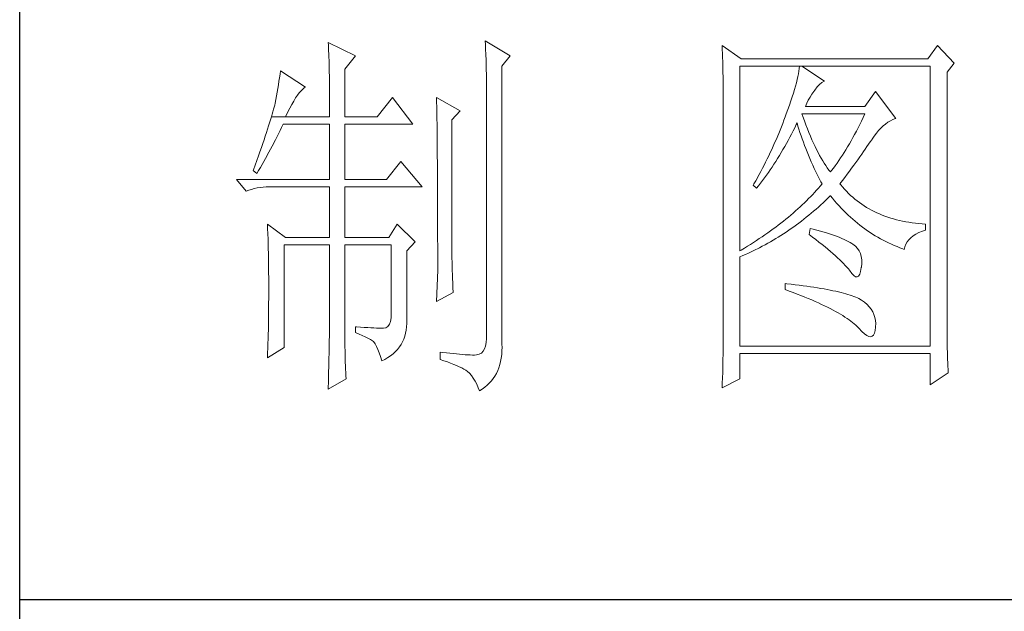
# Model space of a CAD drawing. Units: inches. Extents: x -119 to 4186, y 51 to 3065.
# Drawn here: x 3787 to 3922, y 1042 to 1123 of the extents above; entities that cross this region are included whole.
import ezdxf

# ---------------------------------------------------------------- set-up
doc = ezdxf.new("R2010")
doc.units = ezdxf.units.IN
doc.header["$MEASUREMENT"] = 0
doc.layers.add('轮廓线', color=7, linetype='Continuous', lineweight=25)

# ---------------------------------------------------------------- blocks, each defined once
blk = doc.blocks.new('文字')
at = {"layer": '轮廓线', "color": 7, "lineweight": 0}
for p, q in [((3780.88, 1017.7), (3780.9, 1017.23)), ((3784.14, 1015.75), (3780.88, 1017.7)), ((3760.36, 1017.5), (3760.37, 1017.16)), ((3763.93, 1015.75), (3760.36, 1017.5)), ((3760.37, 1017.16), (3760.4, 1016.8)), ((3760.4, 1016.8), (3760.41, 1016.41)), ((3760.41, 1016.41), (3760.43, 1016)), ((3780.9, 1017.23), (3780.92, 1016.75)), ((3780.92, 1016.75), (3780.96, 1015.81)), ((3811.82, 1017.11), (3811.84, 1016.58)), ((3814.31, 1015.36), (3811.82, 1017.11)), ((3811.84, 1016.58), (3811.86, 1016.06)), ((3839.96, 1017.11), (3838.71, 1015.36)), ((3842.14, 1014.78), (3839.96, 1017.11)), ((3760.43, 1016), (3760.45, 1015.58)), ((3760.45, 1015.58), (3760.46, 1015.13)), ((3760.46, 1015.13), (3760.47, 1014.66)), ((3762.53, 1014), (3763.93, 1015.75)), ((3780.96, 1015.81), (3780.98, 1015.33)), ((3780.98, 1015.33), (3780.99, 1014.85)), ((3783.05, 1014.39), (3784.14, 1015.75)), ((3811.86, 1016.06), (3811.87, 1015.54)), ((3811.87, 1015.54), (3811.89, 1015.03)), ((3811.89, 1015.03), (3811.9, 1014.52)), ((3838.71, 1015.36), (3814.31, 1015.36)), ((3754.14, 1013.81), (3754.07, 1013.35)), ((3757.4, 1011.67), (3754.14, 1013.81)), ((3760.47, 1014.66), (3760.48, 1014.16)), ((3760.48, 1014.16), (3760.49, 1013.65)), ((3762.53, 1007.78), (3762.53, 1014)), ((3780.99, 1014.85), (3781, 1014.36)), ((3781, 1014.36), (3781.01, 1013.88)), ((3781.01, 1013.88), (3781.02, 1013.39)), ((3783.05, 978.03), (3783.05, 1014.39)), ((3811.9, 1014.52), (3811.92, 1014.03)), ((3811.92, 1014.03), (3811.93, 1013.54)), ((3814.15, 990.28), (3814.15, 1014.39)), ((3814.15, 1014.39), (3839.02, 1014.39)), ((3821.85, 1013.76), (3821.79, 1013.41)), ((3821.89, 1014.09), (3821.85, 1013.76)), ((3821.92, 1014.39), (3821.89, 1014.09)), ((3825.19, 1012.44), (3822.23, 1014.39)), ((3839.02, 1014.39), (3839.02, 977.84)), ((3841.2, 1013.61), (3842.14, 1014.78)), ((3753.92, 1012.43), (3753.84, 1011.97)), ((3754, 1012.89), (3753.92, 1012.43)), ((3754.07, 1013.35), (3754, 1012.89)), ((3760.49, 1013.65), (3760.5, 1013.11)), ((3760.5, 1013.11), (3760.5, 1012.55)), ((3760.5, 1012.55), (3760.51, 1011.98)), ((3781.02, 1013.39), (3781.03, 1012.9)), ((3781.03, 1012.9), (3781.03, 1012.4)), ((3811.93, 1013.54), (3811.94, 1013.05)), ((3811.94, 1013.05), (3811.95, 1012.58)), ((3811.95, 1012.58), (3811.95, 1012.11)), ((3821.64, 1012.66), (3821.53, 1012.24)), ((3821.72, 1013.05), (3821.64, 1012.66)), ((3821.79, 1013.41), (3821.72, 1013.05)), ((3824.84, 1012.28), (3825.14, 1012.43)), ((3825.14, 1012.43), (3825.19, 1012.44)), ((3841.2, 981.07), (3841.2, 1013.61)), ((3753.76, 1011.49), (3753.68, 1011.02)), ((3753.84, 1011.97), (3753.76, 1011.49)), ((3756.57, 1010.91), (3756.8, 1011.17)), ((3756.8, 1011.17), (3757.02, 1011.39)), ((3757.02, 1011.39), (3757.23, 1011.56)), ((3757.23, 1011.56), (3757.4, 1011.67)), ((3760.51, 1011.98), (3760.51, 1011.38)), ((3760.51, 1011.38), (3760.51, 1007.78)), ((3781.03, 1012.4), (3781.03, 978.81)), ((3811.95, 1012.11), (3811.96, 1011.64)), ((3811.96, 1011.64), (3811.97, 1011.18)), ((3811.97, 1011.18), (3811.97, 1010.73)), ((3821.29, 1011.35), (3821.14, 1010.88)), ((3821.42, 1011.81), (3821.29, 1011.35)), ((3821.53, 1012.24), (3821.42, 1011.81)), ((3823.8, 1011.09), (3823.94, 1011.28)), ((3823.94, 1011.28), (3824.24, 1011.7)), ((3824.24, 1011.7), (3824.54, 1012.03)), ((3824.54, 1012.03), (3824.84, 1012.28)), ((3753.5, 1010.05), (3753.41, 1009.57)), ((3753.59, 1010.54), (3753.5, 1010.05)), ((3753.68, 1011.02), (3753.59, 1010.54)), ((3755.58, 1009.4), (3755.84, 1009.84)), ((3755.84, 1009.84), (3756.09, 1010.25)), ((3756.09, 1010.25), (3756.33, 1010.6)), ((3756.33, 1010.6), (3756.57, 1010.91)), ((3768.75, 1010.31), (3766.73, 1007.78)), ((3771.39, 1006.81), (3768.75, 1010.31)), ((3774.5, 1010.31), (3774.51, 1010.06)), ((3777.61, 1008.56), (3774.5, 1010.31)), ((3774.51, 1010.06), (3774.52, 1009.8)), ((3811.97, 1010.73), (3811.97, 1010.29)), ((3811.97, 1010.29), (3811.97, 979.87)), ((3820.81, 1009.86), (3820.62, 1009.31)), ((3820.98, 1010.38), (3820.81, 1009.86)), ((3821.14, 1010.88), (3820.98, 1010.38)), ((3822.88, 1009.56), (3823.08, 1009.96)), ((3823.08, 1009.96), (3823.3, 1010.35)), ((3823.3, 1010.35), (3823.54, 1010.73)), ((3823.54, 1010.73), (3823.8, 1011.09)), ((3831.87, 1011.08), (3830.47, 1009.14)), ((3834.52, 1007.58), (3831.87, 1011.08)), ((3753.21, 1008.77), (3753.13, 1008.46)), ((3753.29, 1009.06), (3753.21, 1008.77)), ((3753.36, 1009.33), (3753.29, 1009.06)), ((3753.41, 1009.57), (3753.36, 1009.33)), ((3755.04, 1008.36), (3755.32, 1008.9)), ((3755.32, 1008.9), (3755.58, 1009.4)), ((3774.52, 1009.8), (3774.52, 1009.53)), ((3774.52, 1009.53), (3774.53, 1009.26)), ((3774.53, 1009.26), (3774.54, 1008.97)), ((3774.54, 1008.97), (3774.54, 1008.67)), ((3774.54, 1008.67), (3774.54, 1008.36)), ((3776.52, 1007.39), (3777.61, 1008.56)), ((3820.42, 1008.75), (3820.2, 1008.16)), ((3820.62, 1009.31), (3820.42, 1008.75)), ((3822.7, 1009.14), (3822.88, 1009.56)), ((3830.47, 1009.14), (3822.7, 1009.14)), ((3752.82, 1007.41), (3752.7, 1007.02)), ((3752.93, 1007.77), (3752.82, 1007.41)), ((3753.03, 1008.13), (3752.93, 1007.77)), ((3752.93, 1007.77), (3754.76, 1007.78)), ((3753.13, 1008.46), (3753.03, 1008.13)), ((3754.76, 1007.78), (3755.04, 1008.36)), ((3754.76, 1007.78), (3760.51, 1007.78)), ((3762.53, 1007.78), (3766.73, 1007.78)), ((3774.54, 1008.36), (3774.55, 1008.04)), ((3774.55, 1008.04), (3774.56, 1007.71)), ((3774.56, 1007.71), (3774.56, 1007.37)), ((3774.56, 1007.37), (3774.57, 1007.02)), ((3776.52, 989.23), (3776.52, 1007.39)), ((3819.89, 1007.35), (3819.73, 1006.92)), ((3820.06, 1007.78), (3819.89, 1007.35)), ((3820.2, 1008.16), (3820.06, 1007.78)), ((3822.36, 1007.82), (3822.23, 1008.17)), ((3822.23, 1008.17), (3830.47, 1008.17)), ((3822.56, 1007.28), (3822.36, 1007.82)), ((3822.76, 1006.75), (3822.56, 1007.28)), ((3830.25, 1007.7), (3830.03, 1007.24)), ((3830.47, 1008.17), (3830.25, 1007.7)), ((3833.49, 1007.08), (3833.81, 1007.27)), ((3833.81, 1007.27), (3834.13, 1007.43)), ((3834.13, 1007.43), (3834.47, 1007.57)), ((3834.47, 1007.57), (3834.52, 1007.58)), ((3752.43, 1006.18), (3752.29, 1005.74)), ((3752.57, 1006.61), (3752.43, 1006.18)), ((3752.7, 1007.02), (3752.57, 1006.61)), ((3753.86, 1005.58), (3754.06, 1005.99)), ((3754.06, 1005.99), (3754.26, 1006.4)), ((3754.26, 1006.4), (3754.45, 1006.81)), ((3754.45, 1006.81), (3760.51, 1006.81)), ((3760.51, 1006.81), (3760.51, 999.61)), ((3762.53, 999.61), (3762.53, 1006.81)), ((3762.53, 1006.81), (3771.39, 1006.81)), ((3774.57, 1007.02), (3774.57, 1006.66)), ((3774.57, 1006.66), (3774.58, 1006.29)), ((3774.58, 1006.29), (3774.58, 1005.91)), ((3819.57, 1006.49), (3819.22, 1005.63)), ((3819.73, 1006.92), (3819.57, 1006.49)), ((3821.09, 1005.94), (3821.3, 1006.37)), ((3821.3, 1006.37), (3821.51, 1006.79)), ((3821.51, 1006.79), (3821.61, 1007)), ((3821.61, 1007), (3821.73, 1006.58)), ((3821.73, 1006.58), (3821.86, 1006.17)), ((3821.86, 1006.17), (3821.99, 1005.75)), ((3822.96, 1006.24), (3822.76, 1006.75)), ((3823.16, 1005.75), (3822.96, 1006.24)), ((3829.58, 1006.34), (3829.36, 1005.91)), ((3829.81, 1006.78), (3829.58, 1006.34)), ((3830.03, 1007.24), (3829.81, 1006.78)), ((3831.97, 1005.65), (3832.26, 1005.99)), ((3832.26, 1005.99), (3832.56, 1006.31)), ((3832.56, 1006.31), (3832.86, 1006.59)), ((3832.86, 1006.59), (3833.17, 1006.85)), ((3833.17, 1006.85), (3833.49, 1007.08)), ((3751.97, 1004.79), (3751.8, 1004.29)), ((3752.13, 1005.27), (3751.97, 1004.79)), ((3752.29, 1005.74), (3752.13, 1005.27)), ((3753.03, 1003.96), (3753.45, 1004.77)), ((3753.45, 1004.77), (3753.86, 1005.58)), ((3774.58, 1005.91), (3774.59, 1005.52)), ((3774.59, 1005.52), (3774.59, 1005.11)), ((3774.59, 1005.11), (3774.59, 1004.7)), ((3774.59, 1004.7), (3774.6, 1004.28)), ((3818.86, 1004.79), (3818.68, 1004.37)), ((3819.22, 1005.63), (3818.86, 1004.79)), ((3820.21, 1004.3), (3820.44, 1004.7)), ((3820.44, 1004.7), (3820.66, 1005.11)), ((3820.66, 1005.11), (3820.87, 1005.52)), ((3820.87, 1005.52), (3821.09, 1005.94)), ((3821.99, 1005.75), (3822.13, 1005.32)), ((3822.13, 1005.32), (3822.28, 1004.9)), ((3822.28, 1004.9), (3822.43, 1004.48)), ((3823.36, 1005.27), (3823.16, 1005.75)), ((3823.56, 1004.8), (3823.36, 1005.27)), ((3823.76, 1004.36), (3823.56, 1004.8)), ((3828.9, 1005.07), (3828.68, 1004.66)), ((3829.13, 1005.48), (3828.9, 1005.07)), ((3829.36, 1005.91), (3829.13, 1005.48)), ((3831.16, 1004.5), (3831.36, 1004.79)), ((3831.36, 1004.79), (3831.41, 1004.86)), ((3831.41, 1004.86), (3831.68, 1005.27)), ((3831.68, 1005.27), (3831.97, 1005.65)), ((3751.62, 1003.77), (3751.43, 1003.23)), ((3751.8, 1004.29), (3751.62, 1003.77)), ((3752.6, 1003.15), (3753.03, 1003.96)), ((3774.6, 1004.28), (3774.6, 1003.85)), ((3774.6, 1003.85), (3774.61, 1003.4)), ((3774.61, 1003.4), (3774.61, 1002.95)), ((3818.3, 1003.53), (3818.11, 1003.11)), ((3818.49, 1003.95), (3818.3, 1003.53)), ((3818.68, 1004.37), (3818.49, 1003.95)), ((3819.53, 1003.11), (3819.76, 1003.5)), ((3819.76, 1003.5), (3819.99, 1003.89)), ((3819.99, 1003.89), (3820.21, 1004.3)), ((3822.43, 1004.48), (3822.58, 1004.05)), ((3822.58, 1004.05), (3822.75, 1003.63)), ((3822.75, 1003.63), (3822.92, 1003.2)), ((3823.96, 1003.93), (3823.76, 1004.36)), ((3824.16, 1003.52), (3823.96, 1003.93)), ((3824.36, 1003.13), (3824.16, 1003.52)), ((3827.99, 1003.49), (3827.76, 1003.12)), ((3828.22, 1003.87), (3827.99, 1003.49)), ((3828.45, 1004.26), (3828.22, 1003.87)), ((3828.68, 1004.66), (3828.45, 1004.26)), ((3830.29, 1003.24), (3830.52, 1003.57)), ((3830.52, 1003.57), (3830.74, 1003.89)), ((3830.74, 1003.89), (3830.96, 1004.2)), ((3830.96, 1004.2), (3831.16, 1004.5)), ((3751.23, 1002.67), (3751.03, 1002.09)), ((3751.43, 1003.23), (3751.23, 1002.67)), ((3751.94, 1001.96), (3752.16, 1002.36)), ((3752.16, 1002.36), (3752.6, 1003.15)), ((3774.61, 1002.95), (3774.61, 1002.49)), ((3774.61, 1002.49), (3774.62, 1002.01)), ((3817.71, 1002.29), (3817.5, 1001.88)), ((3817.91, 1002.7), (3817.71, 1002.29)), ((3818.11, 1003.11), (3817.91, 1002.7)), ((3818.83, 1001.96), (3819.07, 1002.34)), ((3819.07, 1002.34), (3819.3, 1002.72)), ((3819.3, 1002.72), (3819.53, 1003.11)), ((3822.92, 1003.2), (3823.09, 1002.77)), ((3823.09, 1002.77), (3823.28, 1002.34)), ((3823.28, 1002.34), (3823.46, 1001.91)), ((3824.56, 1002.75), (3824.36, 1003.13)), ((3824.76, 1002.39), (3824.56, 1002.75)), ((3824.96, 1002.05), (3824.76, 1002.39)), ((3827.29, 1002.41), (3827.06, 1002.07)), ((3827.53, 1002.76), (3827.29, 1002.41)), ((3827.76, 1003.12), (3827.53, 1002.76)), ((3829.29, 1001.83), (3829.55, 1002.19)), ((3829.55, 1002.19), (3829.8, 1002.55)), ((3829.8, 1002.55), (3830.05, 1002.9)), ((3830.05, 1002.9), (3830.29, 1003.24)), ((3750.59, 1000.87), (3750.56, 1000.78)), ((3750.81, 1001.49), (3750.59, 1000.87)), ((3751.03, 1002.09), (3750.81, 1001.49)), ((3751.26, 1000.78), (3751.49, 1001.17)), ((3751.49, 1001.17), (3751.71, 1001.57)), ((3751.71, 1001.57), (3751.94, 1001.96)), ((3769.84, 1001.95), (3767.97, 999.61)), ((3772.64, 998.64), (3769.84, 1001.95)), ((3774.62, 1002.01), (3774.62, 1001.53)), ((3774.62, 1001.53), (3774.62, 1001.03)), ((3774.62, 1001.03), (3774.63, 1000.52)), ((3817.08, 1001.06), (3816.87, 1000.65)), ((3817.29, 1001.46), (3817.08, 1001.06)), ((3817.5, 1001.88), (3817.29, 1001.46)), ((3817.86, 1000.5), (3818.1, 1000.86)), ((3818.1, 1000.86), (3818.35, 1001.22)), ((3818.35, 1001.22), (3818.59, 1001.59)), ((3818.59, 1001.59), (3818.83, 1001.96)), ((3823.46, 1001.91), (3823.66, 1001.48)), ((3823.66, 1001.48), (3823.86, 1001.05)), ((3823.86, 1001.05), (3824.07, 1000.61)), ((3825.16, 1001.72), (3824.96, 1002.05)), ((3825.36, 1001.41), (3825.16, 1001.72)), ((3825.56, 1001.12), (3825.36, 1001.41)), ((3825.76, 1000.84), (3825.56, 1001.12)), ((3825.96, 1000.59), (3825.76, 1000.84)), ((3826.36, 1001.09), (3826.12, 1000.78)), ((3826.59, 1001.4), (3826.36, 1001.09)), ((3826.83, 1001.73), (3826.59, 1001.4)), ((3827.06, 1002.07), (3826.83, 1001.73)), ((3828.44, 1000.68), (3828.73, 1001.08)), ((3828.73, 1001.08), (3829.01, 1001.46)), ((3829.01, 1001.46), (3829.29, 1001.83)), ((3748.38, 999.61), (3749.63, 998.06)), ((3748.38, 999.61), (3760.51, 999.61)), ((3750.56, 1000.78), (3751.02, 1000.39)), ((3751.02, 1000.39), (3751.26, 1000.78)), ((3762.53, 999.61), (3767.97, 999.61)), ((3774.63, 1000.52), (3774.63, 1000.01)), ((3774.63, 1000.01), (3774.63, 999.48)), ((3816.65, 1000.25), (3816.21, 999.44)), ((3816.87, 1000.65), (3816.65, 1000.25)), ((3817.1, 999.45), (3817.36, 999.8)), ((3817.36, 999.8), (3817.61, 1000.15)), ((3817.61, 1000.15), (3817.86, 1000.5)), ((3824.07, 1000.61), (3824.28, 1000.18)), ((3824.28, 1000.18), (3824.51, 999.74)), ((3824.51, 999.74), (3824.73, 999.31)), ((3826.12, 1000.78), (3825.96, 1000.59)), ((3827.53, 999.46), (3827.84, 999.87)), ((3827.84, 999.87), (3828.15, 1000.28)), ((3828.15, 1000.28), (3828.44, 1000.68)), ((3749.97, 998.19), (3750.33, 998.31)), ((3750.33, 998.31), (3750.69, 998.41)), ((3750.69, 998.41), (3751.07, 998.49)), ((3751.07, 998.49), (3751.45, 998.55)), ((3751.45, 998.55), (3751.84, 998.6)), ((3751.84, 998.6), (3752.24, 998.63)), ((3752.24, 998.63), (3752.65, 998.64)), ((3752.65, 998.64), (3760.51, 998.64)), ((3760.51, 998.64), (3760.51, 992.03)), ((3762.53, 992.03), (3762.53, 998.64)), ((3762.53, 998.64), (3772.64, 998.64)), ((3774.63, 999.48), (3774.64, 998.95)), ((3774.64, 998.95), (3774.64, 998.4)), ((3774.64, 998.4), (3774.64, 997.84)), ((3815.98, 999.05), (3815.86, 998.84)), ((3815.86, 998.84), (3816.33, 998.45)), ((3816.21, 999.44), (3815.98, 999.05)), ((3816.33, 998.45), (3816.59, 998.78)), ((3816.59, 998.78), (3816.85, 999.11)), ((3816.85, 999.11), (3817.1, 999.45)), ((3824.4, 998.47), (3824.15, 998.2)), ((3824.64, 998.75), (3824.4, 998.47)), ((3824.88, 999.03), (3824.64, 998.75)), ((3824.73, 999.31), (3824.88, 999.03)), ((3827.21, 999.03), (3827.53, 999.46)), ((3827.31, 998.91), (3827.21, 999.03)), ((3827.55, 998.62), (3827.31, 998.91)), ((3827.8, 998.33), (3827.55, 998.62)), ((3828.07, 998.06), (3827.8, 998.33)), ((3749.63, 998.06), (3749.97, 998.19)), ((3774.64, 997.84), (3774.64, 997.27)), ((3774.64, 997.27), (3774.65, 996.69)), ((3823.12, 997.1), (3822.85, 996.83)), ((3823.39, 997.37), (3823.12, 997.1)), ((3823.65, 997.65), (3823.39, 997.37)), ((3823.9, 997.92), (3823.65, 997.65)), ((3824.15, 998.2), (3823.9, 997.92)), ((3825.33, 996.86), (3825.63, 997.15)), ((3825.63, 997.15), (3825.94, 997.45)), ((3825.94, 997.45), (3825.96, 997.47)), ((3825.96, 997.47), (3826.24, 997.14)), ((3826.24, 997.14), (3826.52, 996.8)), ((3828.33, 997.79), (3828.07, 998.06)), ((3828.6, 997.53), (3828.33, 997.79)), ((3828.88, 997.28), (3828.6, 997.53)), ((3829.17, 997.04), (3828.88, 997.28)), ((3829.45, 996.81), (3829.17, 997.04)), ((3774.65, 996.69), (3774.65, 996.11)), ((3774.65, 996.11), (3774.65, 995.51)), ((3821.7, 995.75), (3821.41, 995.49)), ((3822, 996.02), (3821.7, 995.75)), ((3822.28, 996.29), (3822, 996.02)), ((3822.57, 996.56), (3822.28, 996.29)), ((3822.85, 996.83), (3822.57, 996.56)), ((3823.77, 995.45), (3824.09, 995.73)), ((3824.09, 995.73), (3824.4, 996)), ((3824.4, 996), (3824.71, 996.28)), ((3824.71, 996.28), (3825.02, 996.57)), ((3825.02, 996.57), (3825.33, 996.86)), ((3826.52, 996.8), (3826.8, 996.48)), ((3826.8, 996.48), (3827.09, 996.16)), ((3827.09, 996.16), (3827.38, 995.85)), ((3827.38, 995.85), (3827.67, 995.55)), ((3829.75, 996.58), (3829.45, 996.81)), ((3830.06, 996.37), (3829.75, 996.58)), ((3830.37, 996.16), (3830.06, 996.37)), ((3830.69, 995.96), (3830.37, 996.16)), ((3831.01, 995.77), (3830.69, 995.96)), ((3831.34, 995.59), (3831.01, 995.77)), ((3774.65, 995.51), (3774.65, 994.9)), ((3774.65, 994.9), (3774.65, 994.28)), ((3820.16, 994.43), (3819.83, 994.17)), ((3820.48, 994.7), (3820.16, 994.43)), ((3820.79, 994.96), (3820.48, 994.7)), ((3821.1, 995.22), (3820.79, 994.96)), ((3821.41, 995.49), (3821.1, 995.22)), ((3822.17, 994.16), (3822.5, 994.41)), ((3822.5, 994.41), (3822.82, 994.66)), ((3822.82, 994.66), (3823.14, 994.92)), ((3823.14, 994.92), (3823.46, 995.18)), ((3823.46, 995.18), (3823.77, 995.45)), ((3827.67, 995.55), (3827.97, 995.25)), ((3827.97, 995.25), (3828.27, 994.96)), ((3828.27, 994.96), (3828.58, 994.68)), ((3828.58, 994.68), (3828.88, 994.4)), ((3828.88, 994.4), (3829.2, 994.14)), ((3831.68, 995.42), (3831.34, 995.59)), ((3832.02, 995.25), (3831.68, 995.42)), ((3832.37, 995.1), (3832.02, 995.25)), ((3832.73, 994.95), (3832.37, 995.1)), ((3833.09, 994.81), (3832.73, 994.95)), ((3833.46, 994.68), (3833.09, 994.81)), ((3833.84, 994.56), (3833.46, 994.68)), ((3834.22, 994.44), (3833.84, 994.56)), ((3834.61, 994.34), (3834.22, 994.44)), ((3752.43, 993.78), (3752.44, 993.32)), ((3754.76, 992.03), (3752.43, 993.78)), ((3752.44, 993.32), (3752.47, 992.38)), ((3769.37, 993.78), (3768.28, 992.03)), ((3771.7, 991.45), (3769.37, 993.78)), ((3774.65, 994.28), (3774.65, 993.65)), ((3774.65, 993.65), (3774.65, 993.01)), ((3818.48, 993.14), (3818.13, 992.88)), ((3818.83, 993.39), (3818.48, 993.14)), ((3819.16, 993.65), (3818.83, 993.39)), ((3819.5, 993.91), (3819.16, 993.65)), ((3819.83, 994.17), (3819.5, 993.91)), ((3820.52, 992.96), (3820.85, 993.19)), ((3820.85, 993.19), (3821.19, 993.43)), ((3821.19, 993.43), (3821.52, 993.66)), ((3821.52, 993.66), (3821.85, 993.91)), ((3821.85, 993.91), (3822.17, 994.16)), ((3823.32, 993.2), (3823.17, 992.42)), ((3823.7, 993.1), (3823.32, 993.2)), ((3829.2, 994.14), (3829.51, 993.88)), ((3829.51, 993.88), (3829.83, 993.62)), ((3829.83, 993.62), (3830.15, 993.38)), ((3830.15, 993.38), (3830.48, 993.14)), ((3830.48, 993.14), (3830.81, 992.9)), ((3835, 994.24), (3834.61, 994.34)), ((3835.4, 994.16), (3835, 994.24)), ((3835.82, 994.08), (3835.4, 994.16)), ((3836.23, 994.01), (3835.82, 994.08)), ((3836.65, 993.94), (3836.23, 994.01)), ((3837.08, 993.89), (3836.65, 993.94)), ((3837.52, 993.85), (3837.08, 993.89)), ((3837.95, 993.81), (3837.52, 993.85)), ((3838.4, 993.78), (3837.95, 993.81)), ((3838.4, 993), (3838.4, 993.78)), ((3752.47, 992.38), (3752.49, 991.92)), ((3752.49, 991.92), (3752.5, 991.44)), ((3754.76, 992.03), (3760.51, 992.03)), ((3762.53, 992.03), (3768.28, 992.03)), ((3774.65, 993.01), (3774.65, 991.7)), ((3816.67, 991.87), (3816.29, 991.62)), ((3817.04, 992.12), (3816.67, 991.87)), ((3817.41, 992.37), (3817.04, 992.12)), ((3817.77, 992.63), (3817.41, 992.37)), ((3818.13, 992.88), (3817.77, 992.63)), ((3818.47, 991.66), (3818.82, 991.87)), ((3818.82, 991.87), (3819.16, 992.08)), ((3819.16, 992.08), (3819.5, 992.29)), ((3819.5, 992.29), (3819.84, 992.51)), ((3819.84, 992.51), (3820.18, 992.73)), ((3820.18, 992.73), (3820.52, 992.96)), ((3823.17, 992.42), (3823.62, 992.08)), ((3823.62, 992.08), (3824.06, 991.74)), ((3824.2, 992.97), (3823.7, 993.1)), ((3824.68, 992.84), (3824.2, 992.97)), ((3825.14, 992.7), (3824.68, 992.84)), ((3825.57, 992.57), (3825.14, 992.7)), ((3825.99, 992.44), (3825.57, 992.57)), ((3826.38, 992.31), (3825.99, 992.44)), ((3826.76, 992.18), (3826.38, 992.31)), ((3827.11, 992.05), (3826.76, 992.18)), ((3827.44, 991.91), (3827.11, 992.05)), ((3827.75, 991.78), (3827.44, 991.91)), ((3830.81, 992.9), (3831.14, 992.68)), ((3831.14, 992.68), (3831.48, 992.46)), ((3831.48, 992.46), (3831.82, 992.25)), ((3831.82, 992.25), (3832.16, 992.05)), ((3832.16, 992.05), (3832.51, 991.85)), ((3832.51, 991.85), (3832.86, 991.66)), ((3836.21, 991.73), (3836.48, 992)), ((3836.48, 992), (3836.78, 992.24)), ((3836.78, 992.24), (3837.14, 992.47)), ((3837.14, 992.47), (3837.54, 992.67)), ((3837.54, 992.67), (3837.98, 992.86)), ((3837.98, 992.86), (3838.4, 993)), ((3752.5, 991.44), (3752.51, 990.97)), ((3752.51, 990.97), (3752.52, 990.49)), ((3754.6, 977.64), (3754.6, 991.06)), ((3754.6, 991.06), (3760.51, 991.06)), ((3760.51, 991.06), (3760.51, 980.05)), ((3762.53, 978.82), (3762.53, 991.06)), ((3762.53, 991.06), (3768.59, 991.06)), ((3768.59, 991.06), (3768.59, 982.12)), ((3770.61, 990.28), (3771.7, 991.45)), ((3774.65, 991.7), (3774.66, 991.03)), ((3774.66, 991.03), (3774.66, 987.75)), ((3814.72, 990.63), (3814.32, 990.38)), ((3815.12, 990.87), (3814.72, 990.63)), ((3815.52, 991.12), (3815.12, 990.87)), ((3815.91, 991.37), (3815.52, 991.12)), ((3816.29, 991.62), (3815.91, 991.37)), ((3815.98, 990.33), (3816.71, 990.69)), ((3816.71, 990.69), (3817.06, 990.88)), ((3817.06, 990.88), (3817.42, 991.06)), ((3817.42, 991.06), (3817.77, 991.26)), ((3817.77, 991.26), (3818.12, 991.46)), ((3818.12, 991.46), (3818.47, 991.66)), ((3824.06, 991.74), (3824.47, 991.41)), ((3824.47, 991.41), (3824.88, 991.1)), ((3824.88, 991.1), (3825.26, 990.79)), ((3825.26, 990.79), (3825.63, 990.49)), ((3828.03, 991.65), (3827.75, 991.78)), ((3828.3, 991.52), (3828.03, 991.65)), ((3828.54, 991.38), (3828.3, 991.52)), ((3828.76, 991.25), (3828.54, 991.38)), ((3828.91, 991.16), (3828.76, 991.25)), ((3829.23, 990.9), (3828.91, 991.16)), ((3829.5, 990.6), (3829.23, 990.9)), ((3829.72, 990.28), (3829.5, 990.6)), ((3832.86, 991.66), (3833.22, 991.48)), ((3833.22, 991.48), (3833.57, 991.31)), ((3833.57, 991.31), (3833.93, 991.14)), ((3833.93, 991.14), (3834.3, 990.98)), ((3834.3, 990.98), (3834.67, 990.83)), ((3834.67, 990.83), (3835.04, 990.68)), ((3835.04, 990.68), (3835.42, 990.54)), ((3835.42, 990.54), (3835.61, 990.47)), ((3835.61, 990.47), (3835.69, 990.82)), ((3835.69, 990.82), (3835.82, 991.15)), ((3835.82, 991.15), (3835.99, 991.45)), ((3835.99, 991.45), (3836.21, 991.73)), ((3752.52, 990.49), (3752.53, 990.01)), ((3752.53, 990.01), (3752.54, 989.53)), ((3752.54, 989.53), (3752.55, 989.04)), ((3770.61, 980.79), (3770.61, 990.28)), ((3814.32, 990.38), (3814.15, 990.28)), ((3814.15, 989.5), (3814.52, 989.66)), ((3814.15, 977.84), (3814.15, 989.5)), ((3814.52, 989.66), (3814.89, 989.82)), ((3814.89, 989.82), (3815.26, 989.98)), ((3815.26, 989.98), (3815.98, 990.33)), ((3825.63, 990.49), (3825.97, 990.19)), ((3825.97, 990.19), (3826.3, 989.91)), ((3826.3, 989.91), (3826.61, 989.63)), ((3826.61, 989.63), (3826.91, 989.36)), ((3826.91, 989.36), (3827.19, 989.1)), ((3829.88, 989.92), (3829.72, 990.28)), ((3829.99, 989.52), (3829.88, 989.92)), ((3830.05, 989.09), (3829.99, 989.52)), ((3752.55, 989.04), (3752.56, 988.56)), ((3752.56, 988.56), (3752.56, 988.07)), ((3752.56, 988.07), (3752.57, 987.58)), ((3776.53, 988.9), (3776.52, 989.23)), ((3776.53, 988.54), (3776.53, 988.9)), ((3776.54, 988.13), (3776.53, 988.54)), ((3776.56, 987.69), (3776.54, 988.13)), ((3827.19, 989.1), (3827.45, 988.85)), ((3827.45, 988.85), (3827.69, 988.61)), ((3827.69, 988.61), (3827.91, 988.37)), ((3827.91, 988.37), (3828.12, 988.14)), ((3828.12, 988.14), (3828.31, 987.92)), ((3829.91, 987.6), (3830, 988.1)), ((3830, 988.1), (3830.01, 988.14)), ((3830.01, 988.14), (3830.05, 988.63)), ((3830.05, 988.63), (3830.05, 989.09)), ((3752.57, 987.58), (3752.58, 986.58)), ((3774.66, 987.75), (3774.5, 983.67)), ((3776.57, 987.2), (3776.56, 987.69)), ((3776.6, 986.67), (3776.57, 987.2)), ((3828.31, 987.92), (3828.45, 987.75)), ((3828.45, 987.75), (3828.75, 987.34)), ((3828.75, 987.34), (3829.01, 987.05)), ((3829.01, 987.05), (3829.25, 986.9)), ((3829.25, 986.9), (3829.46, 986.88)), ((3829.46, 986.88), (3829.64, 986.99)), ((3829.64, 986.99), (3829.79, 987.23)), ((3829.79, 987.23), (3829.91, 987.6)), ((3752.58, 986.58), (3752.58, 986.08)), ((3752.58, 986.08), (3752.58, 984.26)), ((3776.62, 986.1), (3776.6, 986.67)), ((3776.65, 985.49), (3776.62, 986.1)), ((3776.68, 984.83), (3776.65, 985.49)), ((3820.06, 986), (3820.06, 985.22)), ((3820.27, 985.98), (3820.06, 986)), ((3820.82, 985.92), (3820.27, 985.98)), ((3821.36, 985.85), (3820.82, 985.92)), ((3821.88, 985.79), (3821.36, 985.85)), ((3822.39, 985.72), (3821.88, 985.79)), ((3822.88, 985.66), (3822.39, 985.72)), ((3823.36, 985.59), (3822.88, 985.66)), ((3823.82, 985.52), (3823.36, 985.59)), ((3824.27, 985.45), (3823.82, 985.52)), ((3824.71, 985.37), (3824.27, 985.45)), ((3752.58, 984.26), (3752.57, 983.29)), ((3774.5, 983.67), (3776.68, 984.83)), ((3820.06, 985.22), (3820.59, 985.03)), ((3820.59, 985.03), (3821.12, 984.83)), ((3821.12, 984.83), (3821.63, 984.63)), ((3821.63, 984.63), (3822.12, 984.44)), ((3822.12, 984.44), (3822.61, 984.24)), ((3822.61, 984.24), (3823.08, 984.05)), ((3825.13, 985.3), (3824.71, 985.37)), ((3825.53, 985.23), (3825.13, 985.3)), ((3825.93, 985.15), (3825.53, 985.23)), ((3826.3, 985.07), (3825.93, 985.15)), ((3826.66, 984.99), (3826.3, 985.07)), ((3827.01, 984.92), (3826.66, 984.99)), ((3827.35, 984.84), (3827.01, 984.92)), ((3827.66, 984.76), (3827.35, 984.84)), ((3827.97, 984.67), (3827.66, 984.76)), ((3828.26, 984.59), (3827.97, 984.67)), ((3828.54, 984.5), (3828.26, 984.59)), ((3828.8, 984.42), (3828.54, 984.5)), ((3829.04, 984.33), (3828.8, 984.42)), ((3829.28, 984.24), (3829.04, 984.33)), ((3829.49, 984.15), (3829.28, 984.24)), ((3829.7, 984.06), (3829.49, 984.15)), ((3752.57, 983.29), (3752.57, 982.81)), ((3823.08, 984.05), (3823.53, 983.86)), ((3823.53, 983.86), (3823.97, 983.67)), ((3823.97, 983.67), (3824.39, 983.48)), ((3824.39, 983.48), (3824.8, 983.29)), ((3824.8, 983.29), (3825.2, 983.1)), ((3825.2, 983.1), (3825.58, 982.91)), ((3825.58, 982.91), (3825.95, 982.73)), ((3830.04, 983.84), (3829.7, 984.06)), ((3830.41, 983.57), (3830.04, 983.84)), ((3830.75, 983.28), (3830.41, 983.57)), ((3831.04, 982.97), (3830.75, 983.28)), ((3831.28, 982.65), (3831.04, 982.97)), ((3752.56, 982.33), (3752.55, 981.36)), ((3752.57, 982.81), (3752.56, 982.33)), ((3768.57, 981.54), (3768.48, 981.06)), ((3768.59, 982.12), (3768.57, 981.54)), ((3825.95, 982.73), (3826.31, 982.54)), ((3826.31, 982.54), (3826.65, 982.36)), ((3826.65, 982.36), (3826.98, 982.17)), ((3826.98, 982.17), (3827.29, 981.99)), ((3827.29, 981.99), (3827.59, 981.81)), ((3827.59, 981.81), (3827.87, 981.63)), ((3827.87, 981.63), (3828.14, 981.45)), ((3831.49, 982.31), (3831.28, 982.65)), ((3831.65, 981.96), (3831.49, 982.31)), ((3831.77, 981.58), (3831.65, 981.96)), ((3831.84, 981.19), (3831.77, 981.58)), ((3752.54, 980.39), (3752.53, 979.91)), ((3752.55, 981.36), (3752.54, 980.88)), ((3752.54, 980.88), (3752.54, 980.39)), ((3763.93, 980.37), (3763.93, 979.59)), ((3764.07, 980.35), (3763.93, 980.37)), ((3764.58, 980.32), (3764.07, 980.35)), ((3765.06, 980.28), (3764.58, 980.32)), ((3765.51, 980.25), (3765.06, 980.28)), ((3765.92, 980.23), (3765.51, 980.25)), ((3768.14, 980.41), (3767.89, 980.24)), ((3768.34, 980.69), (3768.14, 980.41)), ((3768.48, 981.06), (3768.34, 980.69)), ((3770.54, 979.93), (3770.59, 980.35)), ((3770.59, 980.35), (3770.61, 980.79)), ((3828.14, 981.45), (3828.4, 981.28)), ((3828.4, 981.28), (3828.64, 981.1)), ((3828.64, 981.1), (3828.87, 980.92)), ((3828.87, 980.92), (3829.08, 980.75)), ((3829.08, 980.75), (3829.28, 980.58)), ((3829.28, 980.58), (3829.46, 980.4)), ((3829.46, 980.4), (3829.64, 980.23)), ((3831.82, 979.86), (3831.87, 980.3)), ((3831.88, 980.79), (3831.84, 981.19)), ((3831.87, 980.37), (3831.88, 980.79)), ((3831.87, 980.3), (3831.87, 980.37)), ((3841.2, 980.54), (3841.2, 981.07)), ((3841.21, 980.02), (3841.2, 980.54)), ((3752.51, 979.43), (3752.5, 978.94)), ((3752.53, 979.91), (3752.51, 979.43)), ((3760.5, 979.06), (3760.49, 978.67)), ((3760.51, 979.75), (3760.5, 979.42)), ((3760.5, 979.42), (3760.5, 979.06)), ((3760.51, 980.05), (3760.51, 979.75)), ((3763.93, 979.59), (3764.39, 979.41)), ((3764.39, 979.41), (3764.81, 979.23)), ((3764.81, 979.23), (3765.2, 979.05)), ((3765.2, 979.05), (3765.54, 978.87)), ((3766.31, 980.21), (3765.92, 980.23)), ((3766.65, 980.19), (3766.31, 980.21)), ((3766.97, 980.18), (3766.65, 980.19)), ((3767.26, 980.17), (3766.97, 980.18)), ((3767.57, 980.17), (3767.26, 980.17)), ((3767.89, 980.24), (3767.57, 980.17)), ((3770.22, 978.75), (3770.35, 979.12)), ((3770.35, 979.12), (3770.46, 979.52)), ((3770.46, 979.52), (3770.54, 979.93)), ((3811.97, 979.87), (3811.97, 978.88)), ((3829.64, 980.23), (3829.7, 980.17)), ((3829.7, 980.17), (3830.08, 979.76)), ((3830.08, 979.76), (3830.42, 979.44)), ((3830.42, 979.44), (3830.73, 979.21)), ((3830.73, 979.21), (3831, 979.09)), ((3831, 979.09), (3831.24, 979.05)), ((3831.24, 979.05), (3831.44, 979.11)), ((3831.44, 979.11), (3831.6, 979.27)), ((3831.6, 979.27), (3831.73, 979.52)), ((3831.73, 979.52), (3831.82, 979.86)), ((3841.21, 979.51), (3841.21, 980.02)), ((3841.22, 979), (3841.21, 979.51)), ((3841.22, 978.5), (3841.22, 979)), ((3752.48, 977.98), (3752.43, 976.53)), ((3752.5, 978.94), (3752.48, 977.98)), ((3760.48, 977.81), (3760.47, 977.33)), ((3760.49, 978.67), (3760.48, 978.25)), ((3760.48, 978.25), (3760.48, 977.81)), ((3762.54, 978.27), (3762.53, 978.82)), ((3762.54, 977.73), (3762.54, 978.27)), ((3762.55, 977.21), (3762.54, 977.73)), ((3765.54, 978.87), (3765.86, 978.69)), ((3765.86, 978.69), (3766.13, 978.51)), ((3766.13, 978.51), (3766.26, 978.42)), ((3766.26, 978.42), (3766.47, 978.14)), ((3766.47, 978.14), (3766.66, 977.8)), ((3766.66, 977.8), (3766.84, 977.41)), ((3769.4, 977.41), (3769.65, 977.72)), ((3769.65, 977.72), (3769.87, 978.04)), ((3769.87, 978.04), (3770.06, 978.39)), ((3770.06, 978.39), (3770.22, 978.75)), ((3780.92, 977.83), (3780.79, 977.46)), ((3781.01, 978.29), (3780.92, 977.83)), ((3781.03, 978.81), (3781.01, 978.29)), ((3783.06, 977.69), (3783.05, 978.03)), ((3783.05, 977.2), (3783.06, 977.69)), ((3811.96, 977.91), (3811.94, 976.93)), ((3811.97, 978.88), (3811.96, 978.4)), ((3811.96, 978.4), (3811.96, 977.91)), ((3839.02, 977.84), (3814.15, 977.84)), ((3841.23, 978.01), (3841.22, 978.5)), ((3841.24, 977.52), (3841.23, 978.01)), ((3752.43, 976.28), (3754.6, 977.64)), ((3752.43, 976.53), (3752.43, 976.28)), ((3760.46, 976.82), (3760.45, 976.28)), ((3760.47, 977.33), (3760.46, 976.82)), ((3762.56, 976.7), (3762.55, 977.21)), ((3762.57, 976.21), (3762.56, 976.7)), ((3766.84, 977.41), (3767.02, 976.96)), ((3767.02, 976.96), (3767.19, 976.47)), ((3767.19, 976.47), (3767.34, 975.91)), ((3768.15, 976.33), (3768.5, 976.58)), ((3768.5, 976.58), (3768.83, 976.84)), ((3768.83, 976.84), (3769.13, 977.11)), ((3769.13, 977.11), (3769.4, 977.41)), ((3774.97, 977.06), (3774.97, 976.09)), ((3775.32, 977.01), (3774.97, 977.06)), ((3775.8, 976.95), (3775.32, 977.01)), ((3776.26, 976.9), (3775.8, 976.95)), ((3776.7, 976.85), (3776.26, 976.9)), ((3777.12, 976.81), (3776.7, 976.85)), ((3777.52, 976.77), (3777.12, 976.81)), ((3777.89, 976.74), (3777.52, 976.77)), ((3778.25, 976.71), (3777.89, 976.74)), ((3778.59, 976.7), (3778.25, 976.71)), ((3778.9, 976.68), (3778.59, 976.7)), ((3779.2, 976.67), (3778.9, 976.68)), ((3779.48, 976.67), (3779.2, 976.67)), ((3779.72, 976.68), (3779.48, 976.67)), ((3780.07, 976.77), (3779.72, 976.68)), ((3780.36, 976.92), (3780.07, 976.77)), ((3780.6, 977.15), (3780.36, 976.92)), ((3780.79, 977.46), (3780.6, 977.15)), ((3782.96, 976.27), (3783.02, 976.73)), ((3783.02, 976.73), (3783.05, 977.2)), ((3811.94, 976.93), (3811.93, 975.97)), ((3814.15, 973.56), (3814.15, 976.86)), ((3814.15, 976.86), (3839.02, 976.86)), ((3839.02, 976.86), (3839.02, 972.78)), ((3841.25, 977.05), (3841.24, 977.52)), ((3841.27, 976.58), (3841.25, 977.05)), ((3841.28, 976.11), (3841.27, 976.58)), ((3760.42, 975.11), (3760.41, 974.48)), ((3760.43, 975.71), (3760.42, 975.11)), ((3760.45, 976.28), (3760.43, 975.71)), ((3762.58, 975.74), (3762.57, 976.21)), ((3762.6, 975.27), (3762.58, 975.74)), ((3762.62, 974.82), (3762.6, 975.27)), ((3767.34, 975.91), (3767.35, 975.89)), ((3767.35, 975.89), (3767.76, 976.1)), ((3767.76, 976.1), (3768.15, 976.33)), ((3774.97, 976.09), (3775.46, 975.93)), ((3775.46, 975.93), (3775.92, 975.77)), ((3775.92, 975.77), (3776.35, 975.61)), ((3776.35, 975.61), (3776.76, 975.45)), ((3776.76, 975.45), (3777.13, 975.3)), ((3777.13, 975.3), (3777.48, 975.14)), ((3777.48, 975.14), (3777.8, 974.98)), ((3782.66, 975.01), (3782.78, 975.42)), ((3782.78, 975.42), (3782.88, 975.83)), ((3782.88, 975.83), (3782.96, 976.27)), ((3811.92, 975.49), (3811.89, 974.53)), ((3811.93, 975.97), (3811.92, 975.49)), ((3841.3, 975.66), (3841.28, 976.11)), ((3841.32, 975.21), (3841.3, 975.66)), ((3841.34, 974.77), (3841.32, 975.21)), ((3760.39, 973.83), (3760.38, 973.14)), ((3760.41, 974.48), (3760.39, 973.83)), ((3762.64, 974.39), (3762.62, 974.82)), ((3762.66, 973.97), (3762.64, 974.39)), ((3762.69, 973.56), (3762.66, 973.97)), ((3777.8, 974.98), (3778.09, 974.82)), ((3778.09, 974.82), (3778.35, 974.67)), ((3778.35, 974.67), (3778.54, 974.53)), ((3778.54, 974.53), (3778.81, 974.28)), ((3778.81, 974.28), (3779.07, 973.99)), ((3779.07, 973.99), (3779.31, 973.65)), ((3781.92, 973.59), (3782.14, 973.92)), ((3782.14, 973.92), (3782.33, 974.26)), ((3782.33, 974.26), (3782.51, 974.63)), ((3782.51, 974.63), (3782.66, 975.01)), ((3811.89, 974.53), (3811.86, 973.57)), ((3839.02, 972.78), (3841.36, 974.34)), ((3841.36, 974.34), (3841.34, 974.77)), ((3760.36, 972.2), (3762.69, 973.56)), ((3760.38, 973.14), (3760.36, 972.42)), ((3779.31, 973.65), (3779.54, 973.27)), ((3779.54, 973.27), (3779.75, 972.85)), ((3779.75, 972.85), (3779.95, 972.39)), ((3780.8, 972.46), (3781.11, 972.72)), ((3781.11, 972.72), (3781.4, 972.99)), ((3781.4, 972.99), (3781.67, 973.28)), ((3781.67, 973.28), (3781.92, 973.59)), ((3811.82, 972.39), (3814.15, 973.56)), ((3811.84, 973.1), (3811.82, 972.63)), ((3811.82, 972.63), (3811.82, 972.39)), ((3811.86, 973.57), (3811.84, 973.1)), ((3760.36, 972.42), (3760.36, 972.2)), ((3779.95, 972.39), (3780.1, 972)), ((3780.1, 972), (3780.46, 972.22)), ((3780.46, 972.22), (3780.8, 972.46))]:
    blk.add_line(p, q, dxfattribs=at)

msp = doc.modelspace()

# ---------------------------------------------------------------- linework, layer by layer
for p, q in [((3787.05, 82.94), (3787.05, 3033.44)), ((3787.05, 1043.4), (4154.5, 1043.4))]:
    msp.add_line(p, q)

# ---------------------------------------------------------------- block references
at = {"layer": '轮廓线', "color": 0, "linetype": 'ByBlock', "lineweight": 13, "xscale": 1.05, "yscale": 1.05, "zscale": 1.05}
msp.add_blockref('文字', (-119, 51.44), dxfattribs=at)

doc.saveas('drawing.dxf')
